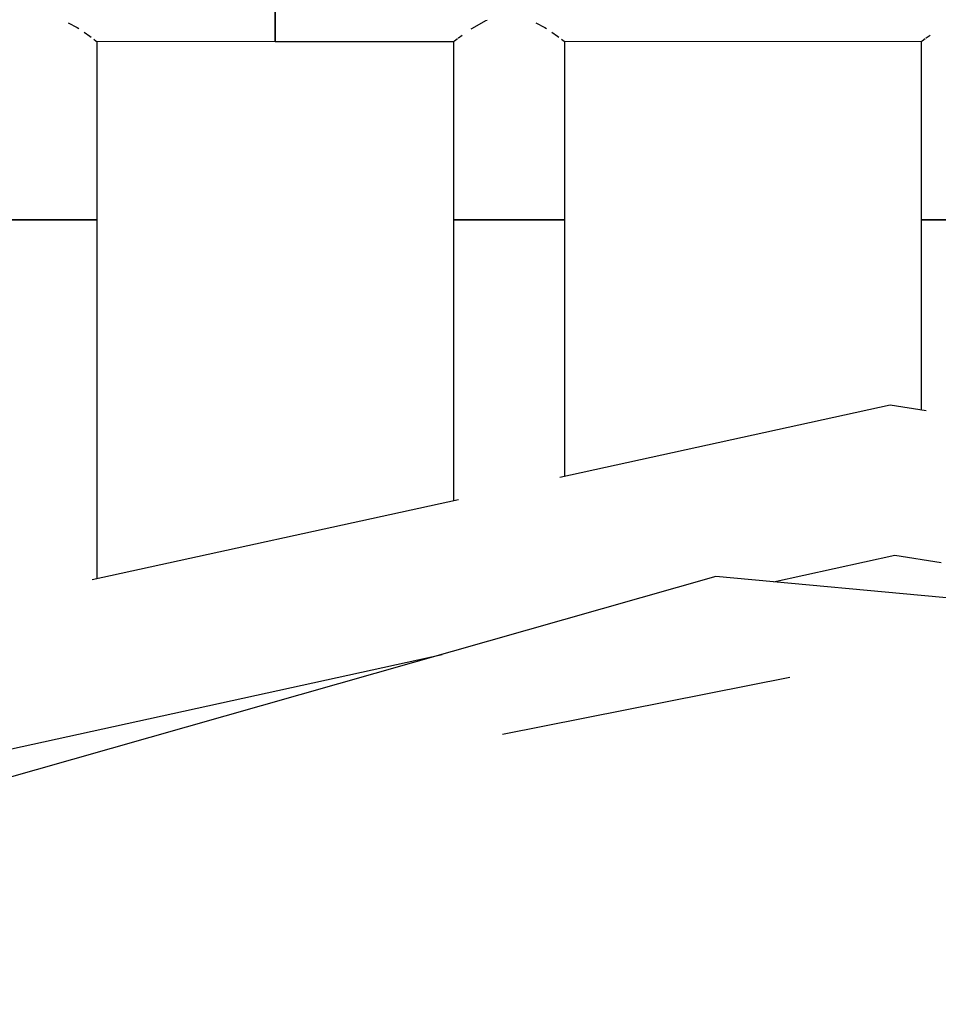
# Model space of a CAD drawing. Units: millimetres. Extents: x 12355 to 20590, y -5481 to 6496.
# Drawn here: x 17522 to 17728, y -265 to -44 of the extents above; entities that cross this region are included whole.
import ezdxf

# ---------------------------------------------------------------- set-up
doc = ezdxf.new("R2010")
doc.units = ezdxf.units.MM
doc.layers.add('PV-BF0E', color=7, linetype='Continuous')
doc.styles.get("Standard").update_dxf_attribs({"font": 'verdana.ttf', "height": 160})
doc.dimstyles.new('ANIA', dxfattribs={"dimtxt": 2.5, "dimasz": 170, "dimexe": 1.25, "dimexo": 20, "dimgap": 5, "dimtad": 1, "dimtxsty": 'Standard', "dimcen": 2.5, "dimse1": 1, "dimse2": 1, "dimclrd": 1, "dimclrt": 1, "dimadec": 0, "dimazin": 0, "dimtfac": 1, "dimtmove": 0, "dimatfit": 3, "dimfxl": 1, "dimtfillclr": 256, "dimarcsym": 0})

# ---------------------------------------------------------------- blocks, each defined once
blk = doc.blocks.new('*U3')
at = {"layer": 'PV-BF0E'}
for p, q in [((-6952.64, -4010.17), (-6952.64, -4004.98)), ((-6952.64, -4004.98), (-6952.64, -4010.17)), ((-6999.13, -4010.64), (-6997.13, -4011.67)), ((-6997.13, -4011.67), (-6996.75, -4011.93)), ((-6952.64, -4013.64), (-6952.64, -4010.17)), ((-6952.64, -4010.17), (-6952.64, -4013.64)), ((-6908.63, -4011.98), (-6908.4, -4011.82)), ((-6908.4, -4011.82), (-6905.35, -4010.12)), ((-6905.35, -4010.12), (-6905.09, -4010.04)), ((-6894.13, -4010.64), (-6892.13, -4011.67)), ((-6892.13, -4011.67), (-6891.75, -4011.93)), ((-6995.53, -4012.76), (-6994.28, -4013.61)), ((-6994.28, -4013.61), (-6994, -4013.83)), ((-6952.64, -4014.86), (-6952.64, -4013.64)), ((-6952.64, -4013.64), (-6952.64, -4014.86)), ((-6911.62, -4014.07), (-6911.54, -4014.01)), ((-6911.54, -4014.01), (-6910.67, -4013.4)), ((-6890.53, -4012.76), (-6889.28, -4013.61)), ((-6889.28, -4013.61), (-6889, -4013.83)), ((-6806.62, -4014.07), (-6806.54, -4014.01)), ((-6806.54, -4014.01), (-6805.67, -4013.4)), ((-6993.36, -4014.32), (-6992.82, -4014.73)), ((-6992.82, -4014.73), (-6952.64, -4014.86)), ((-6992.64, -4054.86), (-6992.64, -4014.73)), ((-6952.64, -4014.86), (-6912.64, -4014.86)), ((-6912.64, -4014.83), (-6912.64, -4054.86)), ((-6912.59, -4014.81), (-6912.4, -4014.67)), ((-6912.4, -4014.67), (-6911.76, -4014.18)), ((-6888.36, -4014.32), (-6887.82, -4014.73)), ((-6887.82, -4014.73), (-6807.64, -4014.86)), ((-6887.64, -4054.86), (-6887.64, -4014.73)), ((-6807.64, -4014.83), (-6807.64, -4054.86)), ((-6807.59, -4014.81), (-6807.4, -4014.67)), ((-6807.4, -4014.67), (-6806.76, -4014.18)), ((-7009.93, -4054.86), (-7013.98, -4054.86)), ((-7013.98, -4054.86), (-7009.93, -4054.86)), ((-7005.14, -4054.86), (-7009.93, -4054.86)), ((-7009.93, -4054.86), (-7005.14, -4054.86)), ((-7000.36, -4054.86), (-7005.14, -4054.86)), ((-7005.14, -4054.86), (-7000.36, -4054.86)), ((-6996.31, -4054.86), (-7000.36, -4054.86)), ((-7000.36, -4054.86), (-6996.31, -4054.86)), ((-6993.6, -4054.86), (-6996.31, -4054.86)), ((-6996.31, -4054.86), (-6993.6, -4054.86)), ((-6992.64, -4054.86), (-6993.6, -4054.86)), ((-6993.6, -4054.86), (-6992.64, -4054.86)), ((-6992.64, -4135.48), (-6992.64, -4054.86)), ((-6911.69, -4054.86), (-6912.64, -4054.86)), ((-6912.64, -4054.86), (-6912.64, -4117.96)), ((-6912.64, -4054.86), (-6911.69, -4054.86)), ((-6908.98, -4054.86), (-6911.69, -4054.86)), ((-6911.69, -4054.86), (-6908.98, -4054.86)), ((-6904.93, -4054.86), (-6908.98, -4054.86)), ((-6908.98, -4054.86), (-6904.93, -4054.86)), ((-6900.14, -4054.86), (-6904.93, -4054.86)), ((-6904.93, -4054.86), (-6900.14, -4054.86)), ((-6895.36, -4054.86), (-6900.14, -4054.86)), ((-6900.14, -4054.86), (-6895.36, -4054.86)), ((-6891.31, -4054.86), (-6895.36, -4054.86)), ((-6895.36, -4054.86), (-6891.31, -4054.86)), ((-6888.6, -4054.86), (-6891.31, -4054.86)), ((-6891.31, -4054.86), (-6888.6, -4054.86)), ((-6887.64, -4054.86), (-6888.6, -4054.86)), ((-6888.6, -4054.86), (-6887.64, -4054.86)), ((-6887.64, -4112.48), (-6887.64, -4054.86)), ((-6806.69, -4054.86), (-6807.64, -4054.86)), ((-6807.64, -4054.86), (-6807.64, -4097.56)), ((-6807.64, -4054.86), (-6806.69, -4054.86)), ((-6803.98, -4054.86), (-6806.69, -4054.86)), ((-6806.69, -4054.86), (-6803.98, -4054.86)), ((-6799.93, -4054.86), (-6803.98, -4054.86)), ((-6803.98, -4054.86), (-6799.93, -4054.86)), ((-6814.59, -4096.48), (-6888.75, -4112.73)), ((-6806.54, -4097.73), (-6814.59, -4096.48)), ((-6911.54, -4117.72), (-6993.75, -4135.72)), ((-6840.8, -4136.15), (-6813.55, -4130.18)), ((-6813.55, -4130.18), (-6803.15, -4131.79)), ((-6853.73, -4134.95), (-7020.13, -4182.29)), ((-6614.15, -4157.15), (-6853.73, -4134.95)), ((-7022.52, -4175.94), (-6915.2, -4152.44)), ((-6837.11, -4157.58), (-6901.63, -4170.41))]:
    blk.add_line(p, q, dxfattribs=at)
blk = doc.blocks.new('*D5')
at = {"color": 1, "lineweight": -2}
blk.add_line((12525.93, -3697.5), (19812.69, -3697.5), dxfattribs=at)
at = {"color": 1}
for points in [[(12525.93, -3669.16), (12525.93, -3725.83), (12355.93, -3697.5)], [(19812.69, -3725.83), (19812.69, -3669.16), (19982.69, -3697.5)]]:
    blk.add_solid(points, dxfattribs=at)
at = {"layer": 'Defpoints', "color": 0}
for p in [(12355.93, 1963.19), (19982.69, 1094.33), (19982.69, -3697.5)]:
    blk.add_point(p, dxfattribs=at)
at = {"color": 1, "insert": (16169.31, -3591.11), "char_height": 160, "attachment_point": 5}
blk.add_mtext('7,65', dxfattribs=at)
blk = doc.blocks.new('*D6')
at = {"color": 1, "lineweight": -2}
blk.add_line((20457.82, -3226.1), (20457.82, 6325.85), dxfattribs=at)
at = {"color": 1}
for points in [[(20486.15, 6325.85), (20429.48, 6325.85), (20457.82, 6495.85)], [(20429.48, -3226.1), (20486.15, -3226.1), (20457.82, -3396.1)]]:
    blk.add_solid(points, dxfattribs=at)
at = {"layer": 'Defpoints', "color": 0}
for p in [(17311.92, 6495.85), (20457.82, 6495.85), (17740.33, -3396.1)]:
    blk.add_point(p, dxfattribs=at)
at = {"color": 1, "insert": (20351.33, 1549.87), "char_height": 160, "attachment_point": 5, "rotation": 90}
blk.add_mtext('9,90 m', dxfattribs=at)

msp = doc.modelspace()

# ---------------------------------------------------------------- block references
at = {"layer": 'PV-BF0E'}
msp.add_blockref('*U3', (24532.103, 3965.697), dxfattribs=at)

# ---------------------------------------------------------------- dimensions: what is measured, and where the dimension line sits
dim = msp.add_linear_dim(base=(20457.817, 6495.85), p1=(17740.331, -3396.103, 51.806), p2=(17311.919, 6495.85, 51.806), angle=90, text='9,90 m', dimstyle='ANIA')
dim.commit()
dim.dimension.update_dxf_attribs({"geometry": '*D6', "text_midpoint": (20351.326, 1549.874)})
dim = msp.add_linear_dim(base=(19982.693, -3697.497), p1=(12355.928, 1963.186, 51.806), p2=(19982.693, 1094.327, 51.806), text='7,65', dimstyle='ANIA')
dim.commit()
dim.dimension.update_dxf_attribs({"geometry": '*D5', "text_midpoint": (16169.311, -3591.114)})

doc.saveas('drawing.dxf')
